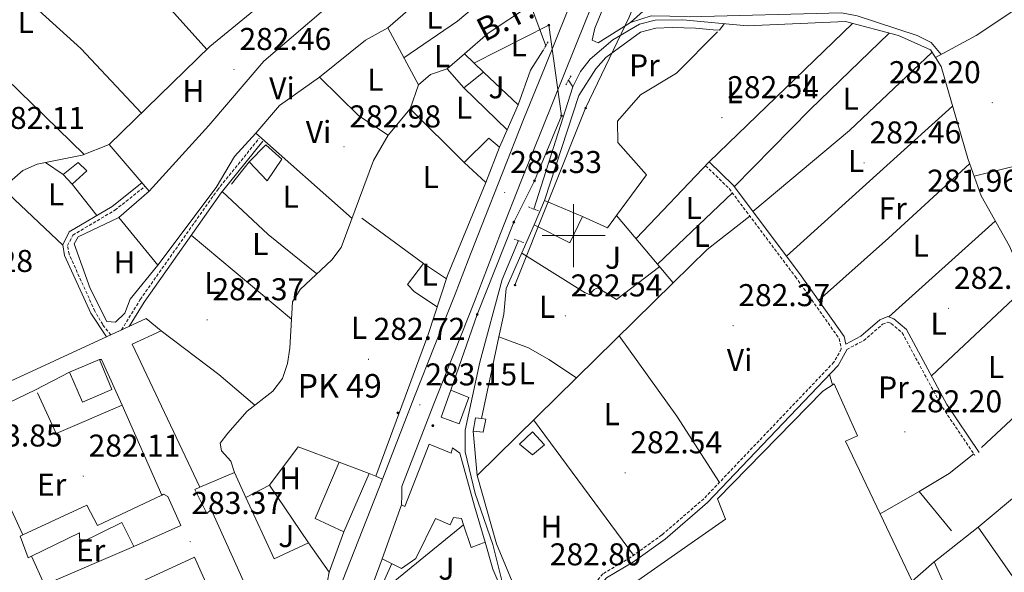
# Model space of a CAD drawing. Units: metres. Extents: x 593653 to 598148, y 4675459 to 4678489.
# Drawn here: x 594824 to 595137, y 4676893 to 4677069 of the extents above; entities that cross this region are included whole.
import ezdxf
from ezdxf.enums import TextEntityAlignment as Align

# ---------------------------------------------------------------- set-up
doc = ezdxf.new("R2010")
doc.units = ezdxf.units.M
doc.header["$MEASUREMENT"] = 0
doc.linetypes.add('TRAZOS', pattern=[0.75, 0.5, -0.25])
doc.linetypes.add('TRAZOSX2', pattern=[1.5, 1, -0.5])
for name, color, linetype, lineweight in [('Carátula', 7, 'Continuous', 5), ('Level 13', 5, 'Continuous', 0), ('Level 15', 1, 'Continuous', 0), ('Level 16', 1, 'Continuous', 0), ('Level 21', 19, 'Continuous', 0), ('Level 26', 19, 'Continuous', 0), ('Level 32', 19, 'Continuous', 0), ('Level 33', 5, 'Continuous', 0), ('Level 36', 19, 'Continuous', 40), ('Level 37', 92, 'Continuous', 0), ('Level 41', 19, 'Continuous', 0), ('Level 44', 19, 'Continuous', 0), ('Level 52', 1, 'Continuous', 13), ('Level 54', 13, 'Continuous', 0), ('Level 63', 7, 'Continuous', 0), ('Level 7', 1, 'Continuous', 0)]:
    doc.layers.add(name, color=color, linetype=linetype, lineweight=lineweight)
doc.styles.add('Arial', font='ARIAL.TTF', dxfattribs={"height": 0.2})

# ---------------------------------------------------------------- blocks, each defined once
blk = doc.blocks.new('5PATER')
at = {"layer": 'Carátula', "linetype": 'Continuous', "lineweight": 5}
h = blk.add_hatch(color=250, dxfattribs=at)
edge = h.paths.add_edge_path()
edge.add_ellipse((0, 0), major_axis=(-1.33, -1.34), ratio=0.999422, start_angle=0, end_angle=360)
blk = doc.blocks.new('5HITCA')
at = {"layer": 'Carátula', "linetype": 'Continuous', "lineweight": 5}
h = blk.add_hatch(color=1, dxfattribs=at)
edge = h.paths.add_edge_path()
edge.add_arc((0, 0), 3.1, 0.0011, 360.0011)
at = {"layer": 'Carátula', "color": 250, "linetype": 'Continuous', "lineweight": 5}
blk.add_circle((0, 0, 0), 3.1, dxfattribs=at)
blk = doc.blocks.new('5PTT')
at = {"layer": 'Carátula', "color": 250, "linetype": 'Continuous', "lineweight": 25}
blk.add_circle((0, 0, 0), 2, dxfattribs=at)
blk = doc.blocks.new('5PELE')
at = {"layer": 'Carátula', "linetype": 'Continuous', "lineweight": 5}
h = blk.add_hatch(color=9, dxfattribs=at)
edge = h.paths.add_edge_path()
edge.add_arc((0, 0), 2.85, 359.999, 719.999)
at = {"layer": 'Carátula', "color": 252, "linetype": 'Continuous', "lineweight": 5}
blk.add_circle((0, 0, 0), 2.85, dxfattribs=at)

msp = doc.modelspace()

# ---------------------------------------------------------------- linework, layer by layer
at = {"layer": 'Level 13', "color": 5, "linetype": 'Continuous', "lineweight": 0, "ltscale": 0.5}
for points in [[(594977.78, 4677096.4, 283.16), (594956, 4677079.2, 282.57), (594940.94, 4677066.04, 282.93)], [(594977.78, 4677096.4, 283.16), (594991.11, 4677060.33, 283.16)], [(595114.91, 4677056.6, 282.85), (595127.82, 4677063.62, 282.88), (595142.05, 4677073.04, 282.56)], [(594940.94, 4677066.04, 282.93), (594933.87, 4677062.16, 282.86), (594919.26, 4677050.32, 282.69)], [(594940.94, 4677066.04, 282.93), (594950.74, 4677047.87, 282.83), (594948.04, 4677040.24, 282.79), (594941.09, 4677031.9, 282.74)], [(594999.78, 4677047.28, 283.01), (595002.16, 4677052.19, 282.85), (595005.22, 4677056.07, 282.82), (595012.45, 4677062.2, 282.91), (595020.96, 4677067.25, 283.01), (595025.87, 4677068.44, 282.92), (595034.65, 4677068.53, 282.86), (595055.06, 4677066.67, 282.68), (595086.3, 4677068.05, 282.85), (595103.17, 4677063.57, 282.76), (595113.33, 4677059.07, 282.85), (595114.91, 4677056.6, 282.85)], [(595180.51, 4676901.5, 283.01), (595174.86, 4676905.78, 282.7), (595171.92, 4676909.15, 282.59), (595159.6, 4676932.13, 282.39), (595149.75, 4676959.21, 282.85), (595141.16, 4676990.17, 282.6), (595138.43, 4676996.62, 282.55), (595129.41, 4677012.61, 282.7), (595125.15, 4677024.55, 282.73), (595116.72, 4677053.74, 282.85), (595114.91, 4677056.6, 282.85)], [(594899.01, 4677032.58, 282.84), (594906.55, 4677041.37, 282.71), (594919.26, 4677050.32, 282.69)], [(594987.33, 4677008.42, 283.3), (594999.78, 4677047.28, 283.01)], [(594998.37, 4677049.4, 283.15), (594999.78, 4677047.28, 283.01)], [(594851.75, 4676972.65, 283.05), (594854.47, 4676972.53, 282.99), (594857.49, 4676975.33, 282.91), (594859.12, 4676979.83, 282.81), (594867.94, 4676990.55, 282.53), (594886.48, 4677015.29, 281.91), (594892.33, 4677025.09, 282.99), (594899.01, 4677032.58, 282.84)], [(594941.09, 4677031.9, 282.74), (594936.46, 4677023.83, 282.58), (594926.15, 4676996.2, 282.74), (594923.19, 4676992.3, 282.68), (594913.15, 4676982.89, 282.58), (594910.72, 4676978.91, 282.58), (594909.86, 4676964.25, 282.55), (594909.08, 4676959.33, 282.47), (594907.5, 4676954.58, 282.43), (594904.5, 4676950.55, 282.49), (594896.33, 4676944.19, 282.9), (594890.12, 4676937.23, 283.05), (594887.69, 4676934.06, 282.43), (594888.14, 4676931.55, 282.43), (594891.14, 4676928.34, 282.43), (594892.25, 4676924.65, 282.43)], [(595002.27, 4676785.3, 283.15), (594999.71, 4676801.23, 282.96), (594995, 4676820.68, 282.84), (594984.76, 4676876.65, 283.15), (594983.24, 4676880.25, 283.15), (594977.65, 4676888.68, 283.15), (594974.38, 4676901.78, 283.15), (594968.71, 4676918.03, 283.48), (594965.57, 4676931.28, 283.38), (594965.55, 4676938.15, 283.34), (594970.23, 4676959.74, 283.58), (594977.31, 4676986.02, 283.23), (594982.44, 4676998.39, 283)]]:
    msp.add_polyline3d(points, dxfattribs=at)
at = {"layer": 'Level 15', "linetype": 'Continuous', "lineweight": 13}
for points in [[(594971.4, 4677051.93, 284.84), (594965.17, 4677046.95, 285.57), (594959.81, 4677052.99, 285.23), (594965.28, 4677057.75, 285.15), (594971.4, 4677051.93, 284.84)], [(594902.21, 4677028.8, 284.61), (594907.33, 4677024.3, 284.3), (594902.68, 4677017.44, 284.49), (594896.94, 4677023.47, 284.38), (594902.21, 4677028.8, 284.61)], [(594976.43, 4677028.15, 286.38), (594972.09, 4677016.87, 286.11), (594965.18, 4677023.25, 287.88), (594973.09, 4677030.96, 287.27), (594976.43, 4677028.15, 286.38)], [(594990.73, 4677011.17, 288.77), (595002.81, 4677006.07, 285.57), (594998.78, 4676997.68, 285.5), (594987.46, 4677003.37, 288.62), (594990.73, 4677011.17, 288.77)], [(594849.42, 4676960.64, 289.41), (594853.32, 4676951.1, 289.41), (594843.98, 4676947.01, 289.6), (594839.89, 4676956.54, 289.53), (594849.42, 4676960.64, 289.41)], [(594966.67, 4676948.5, 285.96), (594963.6, 4676940.13, 285.76), (594957.96, 4676942.3, 285.65), (594961.02, 4676950.86, 285.49), (594966.67, 4676948.5, 285.96)], [(594945.36, 4676914.42, 289.66), (594946.33, 4676913.87, 289.81), (594954.12, 4676933.73, 289.54), (594961.14, 4676930.82, 290.12), (594961.48, 4676932.56, 286.88), (594963.83, 4676930.88, 286.73), (594968.5, 4676914.04, 287.96), (594971.87, 4676902.56, 285.46), (594967.48, 4676900.91, 286.34), (594965.04, 4676908.06, 286.52), (594964.35, 4676910.08, 286.57), (594961.84, 4676910.4, 286.19), (594960.74, 4676908.06, 285.92), (594956.07, 4676910.06, 290.12), (594949.83, 4676897.38, 290), (594945.29, 4676894.18, 289.97), (594939.23, 4676897.31, 289.12)], [(594935.05, 4676924.38, 292.83), (594927.03, 4676905.87, 284.66), (594917.86, 4676910.07, 285.51), (594925.51, 4676927.99, 292.64), (594935.05, 4676924.38, 292.83)], [(594892.25, 4676924.65, 293.02), (594895.86, 4676916.8, 293.65), (594904.89, 4676897.21, 295.22), (594915.75, 4676902.31, 294.56), (594922.34, 4676893.03, 295.45), (594921.83, 4676890.31, 295.41), (594899.11, 4676881.46, 295.64), (594884.83, 4676912.9, 294.72), (594883.51, 4676911.71, 293.95), (594879.66, 4676919.33, 290.32), (594881.3, 4676920.02, 290.67)], [(594881.3, 4676920.02, 290.67), (594892.25, 4676924.65, 293.02)], [(594825.08, 4676904.89, 290.13), (594845.38, 4676914.27, 286.95), (594848.82, 4676907.81, 286.79), (594869.22, 4676917.51, 290.69)], [(594869.22, 4676917.51, 290.69), (594869.77, 4676917.78, 290.8), (594871.14, 4676917.04, 290.84), (594875.23, 4676907.89, 290.72), (594860.36, 4676901.16, 290.65)], [(594939.23, 4676897.31, 289.12), (594945.36, 4676914.42, 289.66)], [(594860.36, 4676901.16, 290.65), (594856.51, 4676908.77, 290.72), (594843.18, 4676902.27, 285.02), (594843.09, 4676905.54, 291.42), (594827.83, 4676898.15, 290.12)], [(594827.83, 4676898.15, 290.12), (594826.71, 4676897.61, 290.03), (594824.23, 4676904.49, 290.26), (594825.08, 4676904.89, 290.13)], [(594784.63, 4676853.96, 296.12), (594879.53, 4676897.78, 295.23), (594889.12, 4676876.43, 295), (594793.25, 4676833.17, 295.96), (594784.63, 4676853.96, 296.12)]]:
    msp.add_polyline3d(points, dxfattribs=at)
at = {"layer": 'Level 15', "color": 1, "linetype": 'Continuous', "lineweight": 0}
for points in [[(594845.39, 4677020.56, 283.86), (594840.68, 4677016.39, 284.13), (594837.9, 4677019.41, 284.09), (594842.63, 4677023.19, 284.09), (594845.39, 4677020.56, 283.86)], [(594968.78, 4676942.12, 285.48), (594970.73, 4676941.83, 285.39), (594972.09, 4676941.63, 285.33), (594971.23, 4676937.53, 285.33), (594968.12, 4676937.84, 285.33), (594968.78, 4676942.12, 285.48)], [(594990.72, 4676933.48, 284.89), (594986.94, 4676930.3, 284.81), (594982.81, 4676933.67, 284.97), (594986.95, 4676937.63, 284.7), (594990.72, 4676933.48, 284.89)]]:
    msp.add_polyline3d(points, dxfattribs=at)
at = {"layer": 'Level 15', "color": 20, "linetype": 'Continuous', "lineweight": 13}
msp.add_polyline3d([(595045.72, 4676916.34, 287.07), (595079.18, 4676950.53, 286.99), (595082.78, 4676952.93, 284.76), (595090.13, 4676936.34, 285.3), (595086.32, 4676934.71, 288.34), (595097.33, 4676911.52, 287.98), (595107.48, 4676890.13, 287.65), (595114.46, 4676896.28, 285.22), (595126.47, 4676869.41, 285.29), (595127.33, 4676867.5, 285.3), (595123.51, 4676866.05, 285.76), (595121.86, 4676870.25, 287.15), (595117.66, 4676868.41, 288.07), (595126.64, 4676848.78, 287.99), (595086.42, 4676830.62, 287.88), (595070.44, 4676876.1, 287.99), (595054.39, 4676862.78, 289.34), (595043.81, 4676884.87, 289.15), (595040.42, 4676889.41, 288.88), (595015.62, 4676871.45, 287.96), (595011.64, 4676884.26, 287.65), (595048.2, 4676909.85, 287.57), (595045.72, 4676916.34, 287.07)], dxfattribs=at)
at = {"layer": 'Level 16', "color": 1, "linetype": 'Continuous', "lineweight": 13, "ltscale": 0.5}
for points in [[(594930.07, 4677079.93, 284.4), (594901.63, 4677055.49, 283.47), (594884.15, 4677035.04, 283.16), (594865.13, 4677014.16, 283.63), (594852.51, 4677028.95, 284.25), (594884.44, 4677060.07, 285.02), (594920.54, 4677089.72, 285.02)], [(595045.71, 4677064.75, 284.09), (595032.68, 4677051.59, 284.24), (595021.23, 4677044.69, 283.93), (595013.89, 4677036.35, 283.78), (595014.07, 4677029.56, 283.78), (595023.08, 4677019.33, 283.78), (595013.62, 4677006.44, 284.97)], [(594990.73, 4677011.17, 285.17), (595001.64, 4677044.55, 285.02), (595007.04, 4677053.03, 284.86), (595010.24, 4677056.61, 284.55)], [(594941.09, 4677031.9, 283.94), (594931.81, 4677038.05, 283.47), (594919.26, 4677050.32, 284.4)], [(594971.4, 4677051.93, 284.87), (594982.35, 4677041.56, 284.71), (594978.85, 4677033.63, 285.17)], [(594978.85, 4677033.63, 285.49), (594965.17, 4677046.95, 285.17)], [(594965.18, 4677023.25, 284.56), (594948.04, 4677040.24, 283.78)], [(594978.85, 4677033.63, 285.17), (594976.43, 4677028.15, 285.49)], [(594891.32, 4677016.33, 284.09), (594896.94, 4677023.47, 284.25)], [(595013.62, 4677006.44, 284.86), (595031.65, 4676985.01, 284.55), (595000.9, 4676954.81, 284.86)], [(595013.62, 4677006.44, 284.97), (595010.73, 4677002.51, 285.33), (595002.81, 4677006.07, 285.64)], [(594851.75, 4676972.65, 283.78), (594846.42, 4676983.17, 284.09), (594841.38, 4676997.39, 284.09), (594842.68, 4676999.56, 284.09), (594855.51, 4677005.73, 283.94), (594867.94, 4676990.55, 284.09)], [(594932.73, 4677005.54, 283.78), (594952.32, 4676991.14, 285.02), (594947.27, 4676984.41, 284.09)], [(594976.25, 4676967.77, 285.12), (594977.79, 4676974.99, 285.02), (594978.54, 4676983.16, 284.55), (594987.46, 4677003.37, 285.33)], [(594868.97, 4676969.71, 282.84), (594864.25, 4676973.64, 282.95), (594805.94, 4676946.74, 283.49), (594746.67, 4676919.62, 283.88)], [(594970.73, 4676941.83, 285.48), (594976.25, 4676967.77, 285.12)], [(594976.25, 4676967.77, 283.93), (594985.65, 4676964.34, 282.69), (594992.15, 4676960.64, 283.46), (595000.9, 4676954.81, 283.46)], [(594829.09, 4676951.02, 283.92), (594839.89, 4676956.54, 289.66)], [(595000.9, 4676954.81, 284.86), (594969.31, 4676923.78, 285.17), (594968.12, 4676937.84, 285.17)], [(594829.76, 4676950.03, 282.95), (594835.67, 4676937.07, 282.68), (594856.65, 4676946.08, 282.76)], [(595165.51, 4676885.42, 284.41), (595160.01, 4676887.79, 284.41), (595149.36, 4676887.31, 284.1), (595140.96, 4676889.41, 283.94), (595128.45, 4676907.31, 283.94), (595157.28, 4676931.36, 284.1), (595148.24, 4676950.12, 283.88), (595129.58, 4676932.69, 283.26)], [(594903.37, 4676920.68, 285.52), (594912.51, 4676932.86, 285.06), (594925.51, 4676927.99, 286.21)], [(594895.86, 4676916.8, 286.89), (594903.37, 4676920.68, 285.52)], [(594903.37, 4676920.68, 284.56), (594915.75, 4676902.31, 285.52)], [(595097.33, 4676911.52, 284.41), (595109.74, 4676918.64, 283.79), (595119.97, 4676906.11, 283.94)], [(594934.83, 4676885.47, 284.06), (594936.37, 4676884.63, 283.95), (594965.04, 4676908.06, 284.14)], [(594927.03, 4676905.87, 284.71), (594922.34, 4676893.03, 284.79)], [(594971.87, 4676902.56, 284.72), (594974.34, 4676893.95, 283.68), (594979.86, 4676881.19, 284.06)], [(594934.83, 4676885.47, 283.78), (594939.23, 4676897.31, 283.87)]]:
    msp.add_polyline3d(points, dxfattribs=at)
at = {"layer": 'Level 21', "color": 19, "linetype": 'Continuous', "lineweight": 13}
for points in [[(594939.33, 4676922.62, 282.63), (594944.39, 4676935.76, 282.75), (594949.46, 4676948.9, 282.87), (594955.89, 4676965.17, 282.91), (594962.35, 4676981.43, 282.92), (594966.51, 4676992.23, 283.04), (594970.68, 4677003.03, 283.15), (594977.35, 4677019.99, 283.14), (594984.09, 4677036.91, 283.11), (594990.9, 4677053.75, 283.18), (594997.71, 4677070.6, 283.23), (595003.16, 4677084.22, 283.03), (595008.59, 4677097.85, 282.84), (595017.73, 4677121.31, 282.88), (595026.88, 4677144.77, 282.92), (595032.24, 4677157.62, 282.93), (595037.61, 4677170.48, 282.92), (595043.24, 4677184.59, 282.85), (595048.85, 4677198.71, 282.77), (595056.11, 4677217.01, 282.76), (595063.35, 4677235.31, 282.77), (595068.61, 4677248.65, 282.7)], [(595071.21, 4677237.3, 282.75), (595069.47, 4677232.89, 282.77), (595062.22, 4677214.59, 282.76), (595054.96, 4677196.28, 282.77), (595049.35, 4677182.16, 282.85), (595043.69, 4677167.99, 282.92), (595038.31, 4677155.09, 282.93), (595032.98, 4677142.31, 282.92), (595023.85, 4677118.92, 282.88), (595014.7, 4677095.45, 282.84), (595009.26, 4677081.78, 283.03), (595003.81, 4677068.14, 283.23), (594996.99, 4677051.29, 283.18), (594990.19, 4677034.46, 283.11), (594983.46, 4677017.57, 283.14), (594976.8, 4677000.65, 283.15), (594972.65, 4676989.87, 283.04), (594968.47, 4676979.03, 282.92), (594962, 4676962.75, 282.91), (594955.59, 4676946.51, 282.87), (594950.53, 4676933.39, 282.75), (594945.46, 4676920.26, 282.63)], [(594868.97, 4676969.71, 282.9), (594859.8, 4676965.44, 282.9), (594881.3, 4676920.02, 282.9)], [(594849.42, 4676960.64, 283.31), (594850.01, 4676960.65, 283.31), (594856.65, 4676946.08, 283.15)], [(594825.08, 4676904.89, 283.6), (594808.33, 4676941.06, 283.44), (594829.09, 4676951.02, 283.29)], [(594856.65, 4676946.08, 283.06), (594869.22, 4676917.51, 283.13)], [(594935.05, 4676924.38, 282.77), (594937.19, 4676923.5, 282.65), (594939.33, 4676922.62, 282.54)], [(594945.46, 4676920.26, 282.96), (594945.41, 4676917.34, 283.06), (594945.36, 4676914.42, 283.15)], [(594827.83, 4676898.15, 283.79), (594831.99, 4676889.03, 283.6), (594860.36, 4676901.16, 283.56)]]:
    msp.add_polyline3d(points, dxfattribs=at)
at = {"layer": 'Level 21', "color": 1, "linetype": 'TRAZOS', "lineweight": 0}
for points in [[(594991.85, 4677061.64, 283.46), (594990.18, 4677058.69, 283.46)], [(594999.17, 4677050.83, 283.46), (594997.51, 4677047.87, 283.46)], [(594985.66, 4677009.1, 283.31), (594988.8, 4677007.82, 283.46)], [(594981.09, 4676998.89, 283.31), (594984.03, 4676997.8, 283.15)]]:
    msp.add_polyline3d(points, dxfattribs=at)
at = {"layer": 'Level 21', "color": 19, "linetype": 'TRAZOSX2', "lineweight": 0}
for points in [[(594856.41, 4676970.02, 283.2), (594862.33, 4676979.68, 282.54), (594886.84, 4677014.46, 282.89), (594900.14, 4677030.95, 282.89)], [(595041.91, 4677022.21, 282.75), (595049.38, 4677014.94, 282.75), (595070.42, 4676986.93, 282.75), (595084.32, 4676967.25, 282.75), (595085.01, 4676963.96, 283.06), (595082.65, 4676959.76, 282.75), (595041.35, 4676916.37, 282.6), (595028.02, 4676904.86, 282.6), (595018.05, 4676897.69, 282.44), (595009.29, 4676892.51, 283.06), (595005.45, 4676888, 283.06), (595004.42, 4676883.08, 283.06), (595017.17, 4676838.26, 282.44), (595022.2, 4676817.07, 282.9), (595027.4, 4676798.79, 282.75), (595034.07, 4676785.18, 282.75), (595044.22, 4676769.13, 282.13), (595061.47, 4676737.22, 282.28), (595064.67, 4676734.2, 282.23)], [(594853.03, 4676968.47, 283.05), (594850.42, 4676971.69, 283.2), (594847.93, 4676976, 282.96), (594839.73, 4676994.09, 282.89), (594839.27, 4676996.8, 282.89), (594840.92, 4677000.14, 282.74), (594854.29, 4677008.07, 282.89), (594863.85, 4677015.65, 282.89)], [(595086.75, 4676963.78, 282.88), (595092.12, 4676966.64, 282.69), (595098.12, 4676971.8, 282.38), (595099.77, 4676972.48, 282.07), (595100.83, 4676972.09, 282.23), (595104.34, 4676969.1, 282.69), (595117.1, 4676945.41, 282.07), (595127.45, 4676930.1, 282.69)]]:
    msp.add_polyline3d(points, dxfattribs=at)
at = {"layer": 'Level 21', "color": 19, "linetype": 'Continuous', "lineweight": 0}
for points in [[(594858.82, 4676971.14, 283.2), (594863.57, 4676978.87, 282.54), (594888.02, 4677013.57, 282.89), (594901.29, 4677030.02, 282.89)], [(595043.07, 4677023.4, 282.75), (595050.64, 4677016.04, 282.75), (595071.77, 4676987.91, 282.75), (595085.88, 4676967.93, 282.75), (595086.4, 4676965.48, 282.87), (595091.17, 4676968.03, 282.69), (595097.24, 4676973.23, 282.38), (595099.73, 4676974.27, 282.07), (595101.69, 4676973.55, 282.23), (595105.66, 4676970.17, 282.69), (595118.53, 4676946.27, 282.07), (595128.83, 4676931.03, 282.69)], [(594851.67, 4676967.84, 283.05), (594846.61, 4676975.32, 282.96), (594838.31, 4676993.66, 282.89), (594837.73, 4676997.02, 282.89), (594839.79, 4677001.19, 282.74), (594853.45, 4677009.28, 282.89), (594862.89, 4677016.78, 282.89)], [(595086.75, 4676963.78, 282.88), (595086.77, 4676963.69, 283.06), (595084, 4676958.76, 282.75), (595042.51, 4676915.16, 282.6), (595029.05, 4676903.55, 282.6), (595018.97, 4676896.29, 282.44), (595010.38, 4676891.21, 283.06), (595006.99, 4676887.24, 283.06), (595006.13, 4676883.15, 283.06), (595018.78, 4676838.69, 282.44), (595023.81, 4676817.49, 282.9), (595028.96, 4676799.39, 282.75), (595035.53, 4676785.99, 282.75), (595045.66, 4676769.98, 282.13), (595062.81, 4676738.25, 282.28), (595065.65, 4676735.56, 282.23)]]:
    msp.add_polyline3d(points, dxfattribs=at)
at = {"layer": 'Level 32', "color": 6, "linetype": 'Continuous', "lineweight": 0, "ltscale": 0.5}
for points in [[(594968.34, 4677054.84, 282.9), (594992.12, 4677066.91, 283.19), (594996.16, 4677038.11, 283.11), (594987.57, 4677017.4, 283.1), (594981, 4677004.26, 283.04), (594969.39, 4676974.95, 282.89), (594961.02, 4676950.86, 282.84)], [(594912, 4676829.3, 282.37), (594932.23, 4676869.46, 282.8), (594940.03, 4676890.83, 282.96), (594942.26, 4676895.74, 283)]]:
    msp.add_polyline3d(points, dxfattribs=at)
at = {"layer": 'Level 33', "color": 19, "linetype": 'Continuous', "lineweight": 0, "ltscale": 0.5}
msp.add_polyline3d([(595322.85, 4677525.96, 281.54), (595276.21, 4677556.17, 280.93), (595231.02, 4677530.84, 280.46), (595192.91, 4677508.8, 280.82), (595176.39, 4677467.39, 281.47), (595153.03, 4677408.83, 282.11), (595142.26, 4677381.81, 281.22), (595126.58, 4677342.49, 281.71), (595106.26, 4677291.54, 281.52), (595087.63, 4677244.82, 281.7), (595057.53, 4677169.35, 282.74), (595042.63, 4677131.99, 282.9), (595029.37, 4677098.73, 282.59), (595017.68, 4677069.42, 282.96), (595003.78, 4677040.5, 283.07), (594981.35, 4676984.24, 282.87)], dxfattribs=at)
at = {"layer": 'Level 36', "color": 92, "linetype": 'Continuous', "lineweight": 0}
for points in [[(595018.09, 4677067.74, 282.86), (595052.03, 4677098.2, 282.74), (595118.54, 4677166.32, 282.55)], [(594818.75, 4677133.28, 282.74), (594834.5, 4677113.87, 282.44), (594883.45, 4677059.11, 282.43)], [(594862.7, 4677038.89, 282.74), (594843.45, 4677059.51, 282.73), (594821.21, 4677079.66, 282.56), (594799.52, 4677101.1, 282.74)], [(595036.47, 4677069.59, 283.37), (595024.63, 4677069.85, 282.91), (595018.09, 4677067.74, 282.91), (595007.79, 4677061.25, 283.06), (595005.83, 4677062.17, 283.22), (595006.7, 4677065.88, 283.22), (595021.61, 4677102.15, 282.91)], [(594773.25, 4677096.34, 283.22), (594791.19, 4677079.91, 282.47), (594811.54, 4677057.84, 282.44), (594844.43, 4677025.83, 282.33)], [(594982.24, 4677084.32, 283.16), (594963.12, 4677068.2, 283.07), (594946.07, 4677056.54, 282.7)], [(594965.28, 4677057.75, 282.85), (594972.8, 4677064.38, 282.64), (594986.34, 4677073.24, 283.16)], [(595116.7, 4677057.57, 282.6), (595113.49, 4677061.36, 282.6), (595109.06, 4677063.55, 282.49), (595089.99, 4677069.84, 282.75), (595085.05, 4677070.82, 283.03), (595036.73, 4677069.49, 282.91)], [(595010.24, 4677056.61, 283.22), (595021.27, 4677064.67, 282.75), (595026.1, 4677065.95, 282.75), (595031.27, 4677066.12, 282.9), (595038.69, 4677065.91, 282.59), (595044.27, 4677065.42, 282.52), (595046.27, 4677065.34, 282.59), (595047.81, 4677067.33, 282.74)], [(595088.59, 4677067.44, 282.84), (595043.03, 4677023.48, 282.49), (595019.8, 4676999.1, 282.68)], [(594852.51, 4677028.95, 282.47), (594843.87, 4677025.61, 282.32), (594829.59, 4677022.71, 282.47), (594825.05, 4677020.66, 282.65), (594812.11, 4677009.43, 282.78), (594793.83, 4676998.27, 282.69), (594789.25, 4676996.33, 282.62), (594779.88, 4676995.05, 282.77), (594760.14, 4677043.84, 282.62), (594749.63, 4677063.93, 283.64)], [(595100.25, 4677064.35, 282.78), (595075.06, 4677040.05, 282.61), (595051.01, 4677015.54, 282.75)], [(594990.18, 4677058.69, 283.46), (594986.28, 4677052.58, 283.15), (594982.35, 4677041.56, 283.15)], [(595056.92, 4677007.68, 282.75), (595087.58, 4677033.39, 282.73), (595113.86, 4677058.25, 282.85)], [(594950.74, 4677047.87, 283.01), (594954.58, 4677051.19, 282.83), (594959.81, 4677052.99, 283.01)], [(595067.59, 4676993.48, 282.74), (595120.37, 4677041.11, 283.05)], [(594929.61, 4677005.48, 282.69), (594899.01, 4677032.58, 282.84)], [(594832.3, 4677023.25, 282.44), (594837.9, 4677019.41, 282.6)], [(595125.75, 4677022.86, 282.72), (595099.98, 4676999.19, 281.45), (595077.8, 4676979.37, 282.75)], [(595127.18, 4677018.87, 282.71), (595150.37, 4677024.56, 282.31)], [(594840.68, 4677016.39, 282.44), (594848.58, 4677006.39, 282.84)], [(594972.09, 4677016.87, 283.61), (594959.91, 4676987.29, 282.74), (594953.71, 4676968.26, 282.83), (594937.22, 4676923.49, 282.65)], [(594818.59, 4677015.05, 282.72), (594837.74, 4676996.98, 282.89)], [(594865.13, 4677014.16, 282.86), (594855.51, 4677005.73, 282.7)], [(594888.38, 4677014.03, 282.89), (594902.95, 4677000.31, 282.23), (594918.43, 4676987.84, 282.63)], [(595026.66, 4676990.94, 282.53), (595050.4, 4677013.58, 282.75)], [(595031.65, 4676985.01, 282.61), (595042.37, 4676995.53, 282.41), (595055.94, 4677006.2, 282.75)], [(595100.09, 4676974.14, 282.1), (595133.91, 4677004.63, 282.63)], [(594910.39, 4676973.4, 282.57), (594878.53, 4677000.11, 282.75)], [(594983.51, 4676994.42, 282.81), (595003.63, 4676981.77, 282.81), (595005, 4676981.23, 282.81), (595006.51, 4676982.82, 282.65), (595007.66, 4676983.43, 282.65), (595013.58, 4676979.72, 282.65), (595027.33, 4676990.15, 283.74)], [(594959.58, 4676986.28, 282.74), (594952.32, 4676991.14, 282.9)], [(594947.27, 4676984.41, 283), (594949.46, 4676982.14, 282.69), (594956.67, 4676977.33, 282.78)], [(595143.11, 4676983.13, 282.66), (595113.62, 4676955.38, 282.31)], [(594898.76, 4676946.08, 282.27), (594887.35, 4676955.82, 282.38), (594868.97, 4676969.71, 282.74)], [(595046.27, 4676921.53, 282.61), (595032.78, 4676942.58, 282.47), (595014.45, 4676968.11, 282.3)], [(595082.22, 4676952.55, 282.67), (595081.27, 4676955.9, 282.74)], [(594987.24, 4676941.39, 282.56), (595019.05, 4676898.41, 282.46)], [(595127.12, 4676930.59, 282.67), (595119.26, 4676924.39, 282.67), (595109.74, 4676918.64, 282.67)], [(594969.31, 4676923.78, 283.32), (594975.52, 4676902.03, 283.17), (594985.45, 4676878.11, 283.18)], [(595128.45, 4676907.31, 282.58), (595113.89, 4676895.78, 282.58)]]:
    msp.add_polyline3d(points, dxfattribs=at)
at = {"layer": 'Level 52', "color": 1, "linetype": 'Continuous', "lineweight": 13}
for points in [[(594971.4, 4677051.93, 284.84), (594965.17, 4677046.95, 285.57), (594959.81, 4677052.99, 285.23), (594965.28, 4677057.75, 285.15), (594971.4, 4677051.93, 284.84)], [(594902.21, 4677028.8, 284.61), (594907.33, 4677024.3, 284.3), (594902.68, 4677017.44, 284.49), (594896.94, 4677023.47, 284.38), (594902.21, 4677028.8, 284.61)], [(594976.43, 4677028.15, 286.38), (594972.09, 4677016.87, 286.11), (594965.18, 4677023.25, 287.88), (594973.09, 4677030.96, 287.27), (594976.43, 4677028.15, 286.38)], [(594990.73, 4677011.17, 288.77), (595002.81, 4677006.07, 285.57), (594998.78, 4676997.68, 285.5), (594987.46, 4677003.37, 288.62), (594990.73, 4677011.17, 288.77)], [(594849.42, 4676960.64, 289.41), (594853.32, 4676951.1, 289.41), (594843.98, 4676947.01, 289.6), (594839.89, 4676956.54, 289.53), (594849.42, 4676960.64, 289.41)], [(594966.67, 4676948.5, 285.96), (594963.6, 4676940.13, 285.76), (594957.96, 4676942.3, 285.65), (594961.02, 4676950.86, 285.49), (594966.67, 4676948.5, 285.96)], [(595045.72, 4676916.34, 287.07), (595079.18, 4676950.53, 286.99), (595082.78, 4676952.93, 284.76), (595090.13, 4676936.34, 285.3), (595086.32, 4676934.71, 288.34), (595097.33, 4676911.52, 287.98), (595107.48, 4676890.13, 287.65), (595114.46, 4676896.28, 285.22), (595126.47, 4676869.41, 285.29), (595127.33, 4676867.5, 285.3), (595123.51, 4676866.05, 285.76), (595121.86, 4676870.25, 287.15), (595117.66, 4676868.41, 288.07), (595126.64, 4676848.78, 287.99), (595086.42, 4676830.62, 287.88), (595070.44, 4676876.1, 287.99), (595054.39, 4676862.78, 289.34), (595043.81, 4676884.87, 289.15), (595040.42, 4676889.41, 288.88), (595015.62, 4676871.45, 287.96), (595011.64, 4676884.26, 287.65), (595048.2, 4676909.85, 287.57), (595045.72, 4676916.34, 287.07)], [(594939.23, 4676897.31, 289.12), (594945.36, 4676914.42, 289.66), (594946.33, 4676913.87, 289.81), (594954.12, 4676933.73, 289.54), (594961.14, 4676930.82, 290.12), (594961.48, 4676932.56, 286.88), (594963.83, 4676930.88, 286.73), (594968.5, 4676914.04, 287.96), (594971.87, 4676902.56, 285.46), (594967.48, 4676900.91, 286.34), (594965.04, 4676908.06, 286.52), (594964.35, 4676910.08, 286.57), (594961.84, 4676910.4, 286.19), (594960.74, 4676908.06, 285.92), (594956.07, 4676910.06, 290.12), (594949.83, 4676897.38, 290), (594945.29, 4676894.18, 289.97), (594939.23, 4676897.31, 289.12)], [(594935.05, 4676924.38, 292.83), (594927.03, 4676905.87, 284.66), (594917.86, 4676910.07, 285.51), (594925.51, 4676927.99, 292.64), (594935.05, 4676924.38, 292.83)], [(594881.3, 4676920.02, 290.67), (594892.25, 4676924.65, 293.02), (594895.86, 4676916.8, 293.65), (594904.89, 4676897.21, 295.22), (594915.75, 4676902.31, 294.56), (594922.34, 4676893.03, 295.45), (594921.83, 4676890.31, 295.41), (594899.11, 4676881.46, 295.64), (594884.83, 4676912.9, 294.72), (594883.51, 4676911.71, 293.95), (594879.66, 4676919.33, 290.32), (594881.3, 4676920.02, 290.67)], [(594827.83, 4676898.15, 290.12), (594826.71, 4676897.61, 290.03), (594824.23, 4676904.49, 290.26), (594825.08, 4676904.89, 290.13), (594845.38, 4676914.27, 286.95), (594848.82, 4676907.81, 286.79), (594869.22, 4676917.51, 290.69), (594869.77, 4676917.78, 290.8), (594871.14, 4676917.04, 290.84), (594875.23, 4676907.89, 290.72), (594860.36, 4676901.16, 290.65), (594856.51, 4676908.77, 290.72), (594843.18, 4676902.27, 285.02), (594843.09, 4676905.54, 291.42), (594827.83, 4676898.15, 290.12)], [(594784.63, 4676853.96, 296.12), (594879.53, 4676897.78, 295.23), (594889.12, 4676876.43, 295), (594793.25, 4676833.17, 295.96), (594784.63, 4676853.96, 296.12)]]:
    msp.add_polyline3d(points, close=True, dxfattribs=at)
at = {"layer": 'Level 52', "color": 1, "linetype": 'Continuous', "lineweight": 0}
for points in [[(594845.39, 4677020.56, 283.86), (594840.68, 4677016.39, 284.13), (594837.9, 4677019.41, 284.09), (594842.63, 4677023.19, 284.09), (594845.39, 4677020.56, 283.86)], [(594968.78, 4676942.12, 285.48), (594970.73, 4676941.83, 285.39), (594972.09, 4676941.63, 285.33), (594971.23, 4676937.53, 285.33), (594968.12, 4676937.84, 285.33), (594968.78, 4676942.12, 285.48)], [(594990.72, 4676933.48, 284.89), (594986.94, 4676930.3, 284.81), (594982.81, 4676933.67, 284.97), (594986.95, 4676937.63, 284.7), (594990.72, 4676933.48, 284.89)]]:
    msp.add_polyline3d(points, close=True, dxfattribs=at)
at = {"layer": 'Level 54', "color": 13, "linetype": 'Continuous', "lineweight": 0}
for points in [[(594852.14, 4676700.88, 278.67), (594939.33, 4676922.62, 282.63), (594944.39, 4676935.76, 282.75), (594949.46, 4676948.9, 282.87), (594955.89, 4676965.17, 282.91), (594962.35, 4676981.43, 282.92), (594966.51, 4676992.23, 283.04), (594970.68, 4677003.03, 283.15), (594977.35, 4677019.99, 283.14), (594984.09, 4677036.91, 283.11), (594990.9, 4677053.75, 283.18), (594997.71, 4677070.6, 283.23), (595003.16, 4677084.22, 283.03), (595008.59, 4677097.85, 282.84), (595017.73, 4677121.31, 282.88), (595026.88, 4677144.77, 282.92), (595032.24, 4677157.62, 282.93), (595037.61, 4677170.48, 282.92), (595043.24, 4677184.59, 282.85), (595048.85, 4677198.71, 282.77), (595056.11, 4677217.01, 282.76), (595063.35, 4677235.31, 282.77), (595068.61, 4677248.65, 282.7), (595073.07, 4677259.95, 282.59)], [(595009.26, 4677081.78, 283.03), (595003.81, 4677068.14, 283.23), (594996.99, 4677051.29, 283.18), (594990.19, 4677034.46, 283.11), (594983.46, 4677017.57, 283.14), (594976.8, 4677000.65, 283.15), (594972.65, 4676989.87, 283.04), (594968.47, 4676979.03, 282.92), (594962, 4676962.75, 282.91), (594955.59, 4676946.51, 282.87), (594950.53, 4676933.39, 282.75), (594945.46, 4676920.26, 282.63), (594945.41, 4676917.34, 283.06), (594945.36, 4676914.42, 283.15), (594939.23, 4676897.31, 289.12), (594934.83, 4676885.47, 283.78)]]:
    msp.add_polyline3d(points, dxfattribs=at)
at = {"layer": 'Level 63', "linetype": 'Continuous', "lineweight": 0}
for points in [[(595000, 4676990.01, 0.01), (595000, 4677010.01, 0.01)], [(594990, 4677000.01, 0.01), (595010, 4677000.01, 0.01)]]:
    msp.add_polyline3d(points, dxfattribs=at)

# ---------------------------------------------------------------- block references
at = {"layer": 'Level 21', "color": 19, "linetype": 'Continuous', "lineweight": 0, "xscale": 0.09999983015004542, "yscale": 0.09999983015004542}
for p in [(594944.14, 4676943.63, 282.73), (594955.25, 4676939.59, 282.87)]:
    msp.add_blockref('5HITCA', p, dxfattribs=at)
at = {"layer": 'Level 32', "color": 252, "linetype": 'Continuous', "lineweight": 0, "xscale": 0.09999983015004542, "yscale": 0.09999983015004542}
for p in [(594992.12, 4677066.91, 283.19), (594996.16, 4677038.11, 283.11), (594987.57, 4677017.4, 283.1), (594981, 4677004.26, 283.04), (594969.39, 4676974.95, 282.89)]:
    msp.add_blockref('5PELE', p, dxfattribs=at)
at = {"layer": 'Level 33', "color": 19, "linetype": 'Continuous', "lineweight": 30, "xscale": 0.09999983015004542, "yscale": 0.09999983015004542}
for p in [(595003.78, 4677040.5, 283.07), (594981.35, 4676984.24, 282.87)]:
    msp.add_blockref('5PTT', p, dxfattribs=at)
at = {"layer": 'Level 7', "color": 19, "linetype": 'Continuous', "lineweight": 0, "xscale": 0.1000000173452827, "yscale": 0.1000000173452827, "rotation": 1.914098213549317}
for p in [(594892.13, 4677052.81, 282.47), (595132.93, 4677042.26, 282.21), (595047.1, 4677037.49, 282.56), (594927.06, 4677028.2, 282.99), (595092.23, 4677023.1, 282.47), (594978.08, 4677013.7, 283.34), (595119.05, 4676976.87, 282.47), (594883.6, 4676973.25, 282.38), (594997.36, 4676974.47, 282.56), (595050.63, 4676971.39, 282.38), (594934.8, 4676960.67, 282.73), (594951.17, 4676946.19, 283.17), (595105.16, 4676937.63, 282.21), (595016.33, 4676924.61, 282.56), (594844.26, 4676923.57, 282.12), (594878.22, 4676902.71, 283.39)]:
    msp.add_blockref('5PATER', p, dxfattribs=at)

# ---------------------------------------------------------------- texts
at = {"layer": 'Level 26', "color": 92, "linetype": 'Continuous', "lineweight": 0, "style": 'Arial'}
for p in [(594975.48, 4677047.13, 283.06), (595012.51, 4676992.96, 282.69), (594908.73, 4676904.48, 283.03), (594959.57, 4676894.13, 283.05)]:
    msp.add_text('J', height=7, dxfattribs=at).set_placement(p, align=Align.MIDDLE_CENTER)
at = {"layer": 'Level 37', "color": 92, "linetype": 'Continuous', "lineweight": 0, "style": 'Arial'}
for s, p in [('L', (594955.75, 4677069.28, 283.03)), ('L', (594826.01, 4677067.9, 282.57)), ('L', (594982.54, 4677060.49, 283.01)), ('L', (594958.23, 4677057.03, 282.94)), ('Pr', (595022.47, 4677054.13, 283.01)), ('L', (594937.06, 4677049.57, 282.74)), ('Vi', (594907.35, 4677046.81, 282.61)), ('L', (595075.07, 4677047.79, 282.68)), ('H', (594879.22, 4677045.98, 282.6)), ('L', (595051.08, 4677045.58, 282.58)), ('L', (595087.99, 4677043.48, 282.7)), ('L', (594965.23, 4677040.63, 283.21)), ('Vi', (594918.97, 4677032.95, 282.87)), ('L', (595089.69, 4677023.74, 282.54)), ('L', (594954.58, 4677018.62, 283.31)), ('L', (594835.64, 4677013.07, 282.57)), ('L', (594910.14, 4677012.37, 282.65)), ('L', (595038.11, 4677008.77, 282.55)), ('Fr', (595101.33, 4677008.65, 282.14)), ('L', (595040.68, 4676999.92, 282.57)), ('L', (594900.46, 4676997.37, 282.37)), ('L', (595110.2, 4676996.76, 281.85)), ('H', (594857.34, 4676991.55, 282.65)), ('L', (594954.25, 4676987.58, 282.81)), ('L', (594885.28, 4676984.94, 282.56)), ('L', (594991.57, 4676977.36, 282.67)), ('L', (595115.9, 4676971.99, 282.51)), ('L', (594931.82, 4676970.68, 282.72)), ('Vi', (595052.69, 4676960.48, 282.39)), ('L', (594985.07, 4676956.18, 282.65)), ('L', (595134.13, 4676958.23, 282.42)), ('Pr', (595101.56, 4676951.73, 282.45)), ('L', (595012.06, 4676943.24, 282.47)), ('H', (594909.96, 4676922.86, 282.82)), ('Er', (594834.21, 4676920.87, 283.08)), ('H', (594992.96, 4676907.51, 282.79)), ('Er', (594846.6, 4676899.92, 283.66))]:
    msp.add_text(s, height=7, dxfattribs=at).set_placement(p, align=Align.MIDDLE_CENTER)
at = {"layer": 'Level 41', "color": 19, "linetype": 'Continuous', "lineweight": 0, "style": 'Arial'}
for s, p in [('282.46', (594893.86, 4677056.81, 282.47)), ('282.20', (595100.12, 4677046.26, 282.21)), ('282.54', (595048.76, 4677041.49, 282.56)), ('282.11', (594815.67, 4677031.72, 282.12)), ('282.98', (594928.73, 4677032.2, 282.99)), ('282.46', (595093.96, 4677027.1, 282.47)), ('283.33', (594979.83, 4677017.7, 283.34)), ('281.96', (595112.29, 4677011.78, 281.97)), ('282.28', (594799.14, 4676986.25, 282.3)), ('282.54', (594999.03, 4676978.47, 282.56)), ('282.46', (595120.78, 4676980.87, 282.47)), ('282.37', (594885.27, 4676977.25, 282.38)), ('282.37', (595052.29, 4676975.39, 282.38)), ('282.72', (594936.46, 4676964.67, 282.73)), ('283.15', (594952.9, 4676950.19, 283.17)), ('282.20', (595106.92, 4676941.63, 282.21)), ('283.85', (594808.54, 4676930.77, 283.86)), ('282.54', (595017.99, 4676928.61, 282.56)), ('282.11', (594845.93, 4676927.57, 282.12)), ('283.37', (594878.57, 4676909.34, 283.39)), ('282.80', (594992.41, 4676893, 282.82))]:
    msp.add_text(s, height=7, dxfattribs=at).set_placement(p, align=Align.BOTTOM_LEFT)
at = {"layer": 'Level 44', "color": 19, "linetype": 'Continuous', "lineweight": 0, "style": 'Arial'}
msp.add_text('B.T.', height=7.5, rotation=26.913, dxfattribs=at).set_placement((594980.98, 4677063.51, 282.81), align=Align.BOTTOM_CENTER)
msp.add_text('PK 49', height=7.5, dxfattribs=at).set_placement((594912.32, 4676946.16, 282.45), align=Align.BOTTOM_LEFT)

doc.saveas('drawing.dxf')
